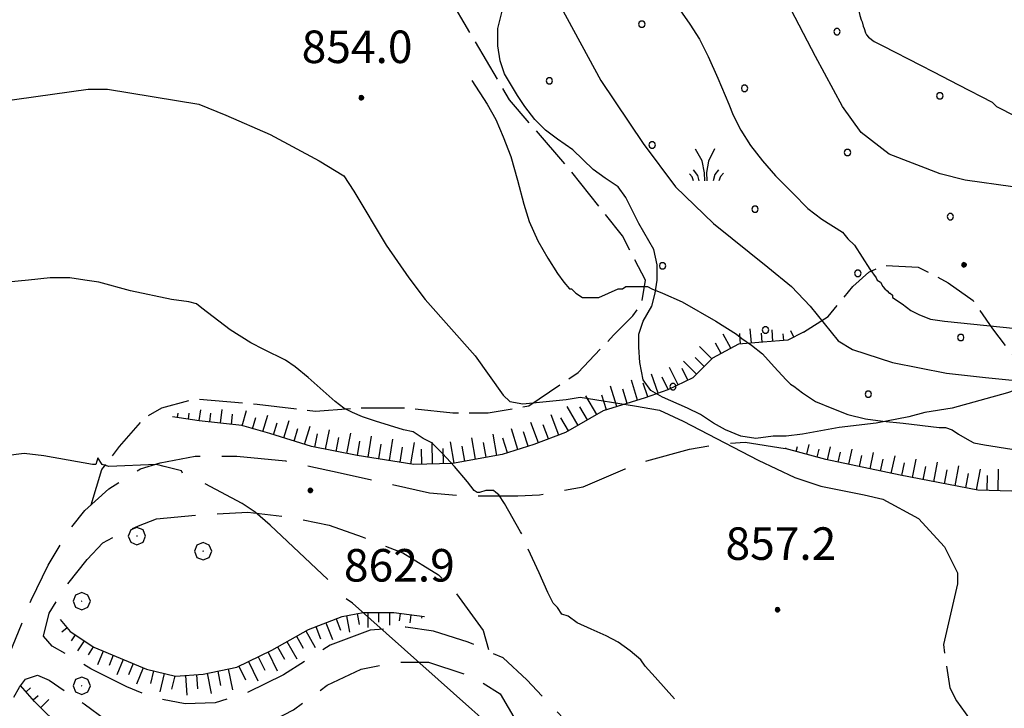
# Model space of a CAD drawing. Extents: x 2586695 to 2591519, y 4499623 to 4503081.
# Drawn here: x 2588569 to 2588797, y 4501770 to 4501928 of the extents above; entities that cross this region are included whole.
import ezdxf

# ---------------------------------------------------------------- set-up
doc = ezdxf.new("R2010")
doc.units = 0
doc.header["$LTSCALE"] = 5
doc.header["$MEASUREMENT"] = 0
for name, pattern in [('104', [4, 3, -1]), ('701', [2.5, 2, -0.5]), ('714', [2.5, -2, -0.5]), ('LSCA1', [1, -0.5, -0.5])]:
    doc.linetypes.add(name, pattern=pattern)
for name, color, linetype in [('10400000', 2, '104'), ('60100000', 1, 'LSCA1'), ('70100000', 1, '701'), ('70400000', 1, 'Continuous'), ('71400000', 1, '714'), ('72900000', 1, 'Continuous'), ('80100000', 2, 'Continuous'), ('80200000', 1, 'Continuous'), ('80400000', 1, 'Continuous'), ('A0140000', 2, 'Continuous'), ('C7140000', 1, 'Continuous')]:
    doc.layers.add(name, color=color, linetype=linetype)
doc.styles.get("Standard").update_dxf_attribs({"font": 'romans.shx'})

# ---------------------------------------------------------------- blocks, each defined once
blk = doc.blocks.new('PALLINO1')
at = {"linetype": 'Continuous'}
for p, q in [((-0.121, 0.088), (-0.15, 0)), ((-0.15, 0), (-0.121, -0.088)), ((-0.046, 0.143), (-0.121, 0.088)), ((0.046, 0.143), (-0.046, 0.143)), ((0.121, 0.088), (0.046, 0.143)), ((0.15, 0), (0.121, 0.088)), ((0.121, -0.088), (0.15, 0)), ((-0.121, -0.088), (-0.046, -0.143)), ((-0.046, -0.143), (0.046, -0.143)), ((0.046, -0.143), (0.121, -0.088))]:
    blk.add_line(p, q, dxfattribs=at)
blk = doc.blocks.new('CAMP_BC6114F1')
at = {"layer": 'C7140000', "linetype": 'Continuous', "xscale": 5, "yscale": 5, "zscale": 5}
for p in [(2588712.935, 4501927.468), (2588757.971, 4501925.746), (2588691.619, 4501914.406), (2588736.655, 4501912.684), (2588781.692, 4501910.961), (2588715.339, 4501899.621), (2588760.376, 4501897.899), (2588739.06, 4501884.836), (2588784.096, 4501883.114), (2588717.744, 4501871.774), (2588762.78, 4501870.052), (2588741.464, 4501856.989), (2588786.501, 4501855.267), (2588720.148, 4501843.927), (2588765.185, 4501842.204)]:
    blk.add_blockref('PALLINO1', p, dxfattribs=at)
blk = doc.blocks.new('CERCHIO5')
at = {"linetype": 'Continuous'}
for p, q in [((-0.196, 0.064), (-0.206, 0.001)), ((-0.206, 0.001), (-0.196, -0.062)), ((-0.003, -0.202), (-0.206, 0.001)), ((-0.206, 0.001), (-0.003, 0.001)), ((-0.196, -0.062), (0.022, 0.2)), ((-0.168, 0.12), (-0.196, 0.064)), ((0.162, -0.118), (-0.196, 0.064)), ((-0.196, 0.064), (0.19, -0.062)), ((-0.183, 0.032), (-0.184, 0.013)), ((-0.184, 0.013), (-0.184, -0.047)), ((-0.18, 0.058), (-0.183, 0.032)), ((-0.167, 0.093), (-0.182, 0.091)), ((-0.182, 0.091), (-0.092, 0.063)), ((-0.152, 0.092), (-0.18, 0.058)), ((-0.158, 0.051), (-0.172, 0.001)), ((-0.172, 0.001), (-0.165, -0.077)), ((-0.168, -0.118), (0.094, 0.177)), ((-0.123, 0.166), (-0.168, 0.12)), ((0.19, -0.062), (-0.168, 0.12)), ((-0.168, 0.12), (0, 0)), ((0, 0), (-0.168, -0.118)), ((-0.152, 0.092), (-0.167, 0.093)), ((-0.166, 0.023), (-0.083, 0.112)), ((-0.122, -0.02), (-0.166, 0.023)), ((-0.072, 0.156), (-0.158, 0.051)), ((-0.138, 0.053), (-0.158, -0.016)), ((-0.142, 0.108), (-0.152, 0.092)), ((-0.126, 0.022), (-0.152, 0.092)), ((-0.127, 0.089), (-0.145, 0)), ((-0.145, 0), (-0.12, -0.069)), ((-0.092, 0.063), (-0.144, 0.144)), ((-0.144, 0.144), (-0.002, 0.069)), ((-0.105, 0.116), (-0.142, 0.108)), ((-0.076, 0.082), (-0.138, 0.053)), ((-0.072, 0.156), (-0.127, 0.089)), ((-0.127, 0.089), (-0.123, 0.112)), ((-0.11, -0.009), (-0.127, 0.089)), ((-0.091, -0.032), (-0.126, 0.022)), ((-0.066, 0.194), (-0.123, 0.166)), ((0.06, 0.194), (-0.123, -0.164)), ((-0.123, -0.164), (-0.066, 0.194)), ((-0.003, -0.202), (-0.123, 0.166)), ((-0.123, 0.166), (0.162, -0.118)), ((-0.123, 0.112), (-0.114, 0.138)), ((-0.084, 0.048), (-0.122, -0.02)), ((-0.114, 0.138), (-0.098, 0.178)), ((-0.072, 0.156), (-0.105, 0.116)), ((-0.098, 0.178), (-0.082, 0.172)), ((-0.022, 0.154), (-0.084, 0.048)), ((-0.083, 0.112), (0.009, 0.101)), ((-0.082, 0.172), (-0.032, 0.175)), ((-0.05, 0.134), (-0.076, 0.082)), ((0.022, 0.2), (-0.072, 0.156)), ((-0.032, 0.175), (-0.072, 0.156)), ((-0.003, 0.152), (-0.072, 0.156)), ((-0.051, 0.061), (-0.07, -0.008)), ((-0.068, -0.179), (0.035, 0.008)), ((-0.003, 0.204), (-0.066, 0.194)), ((-0.066, 0.194), (0.116, -0.164)), ((0.012, 0.149), (-0.051, 0.112)), ((-0.051, 0.112), (-0.051, 0.061)), ((-0.016, 0.097), (-0.051, 0.061)), ((-0.051, 0.061), (-0.016, 0.097)), ((-0.04, 0.124), (-0.05, 0.134)), ((-0.032, 0.175), (-0.04, 0.124)), ((0.01, 0.186), (-0.032, 0.175)), ((0, 0.174), (-0.032, 0.175)), ((-0.032, 0.175), (0.012, 0.149)), ((0.006, 0.054), (-0.026, -0.018)), ((0.061, 0.125), (-0.022, 0.154)), ((-0.016, 0.097), (0.034, 0.11)), ((0.065, 0.085), (-0.016, 0.097)), ((-0.003, 0.001), (-0.003, 0.204)), ((0.06, 0.194), (-0.003, 0.204)), ((-0.003, 0.001), (0.06, 0.194)), ((0.116, 0.166), (-0.003, -0.202)), ((0.058, 0.137), (-0.003, 0.152)), ((-0.003, 0.001), (0.197, 0.001)), ((-0.003, 0.001), (-0.003, -0.202)), ((-0.002, 0.069), (0.042, 0.197)), ((0.042, 0.16), (0, 0.174)), ((0.072, 0.053), (0.002, -0.036)), ((0.067, 0.043), (0.006, 0.054)), ((0.009, 0.101), (0.072, 0.053)), ((0.034, 0.11), (0.01, 0.186)), ((0.026, -0.083), (0.079, 0.072)), ((0.147, 0.135), (0.033, 0.066)), ((0.033, 0.066), (0.19, 0.064)), ((0.034, 0.11), (0.093, 0.094)), ((0.074, -0.087), (0.034, 0.11)), ((0.035, 0.008), (0.147, 0.135)), ((0.094, 0.177), (0.038, -0.196)), ((0.042, 0.197), (0.067, 0.101)), ((0.107, 0.137), (0.042, 0.16)), ((0.051, -0.062), (0.106, 0.031)), ((0.118, 0.117), (0.058, 0.137)), ((0.116, 0.166), (0.06, 0.194)), ((0.06, -0.192), (0.116, 0.166)), ((0.162, 0.12), (0.06, -0.192)), ((0.079, 0.072), (0.061, 0.125)), ((0.119, 0.036), (0.065, 0.085)), ((0.065, -0.017), (0.067, 0.043)), ((0.067, 0.101), (0.08, 0.184)), ((0.08, 0.184), (0.195, -0.034)), ((0.093, 0.094), (0.124, 0.053)), ((0.14, 0.07), (0.097, -0.076)), ((0.106, 0.031), (0.14, 0.105)), ((0.158, 0.109), (0.107, 0.137)), ((0.162, 0.12), (0.116, 0.166)), ((0.116, -0.164), (0.162, 0.12)), ((0.116, -0.06), (0.119, 0.036)), ((0.156, 0.064), (0.118, 0.117)), ((0.124, 0.053), (0.124, 0.053)), ((0.124, 0.053), (0.128, -0.03)), ((0.131, -0.07), (0.156, 0.001)), ((0.14, 0.105), (0.14, 0.07)), ((0.162, 0.044), (0.156, 0.064)), ((0.156, 0.001), (0.162, 0.044)), ((0.174, 0.064), (0.158, 0.109)), ((0.19, 0.064), (0.162, 0.12)), ((0.19, 0.064), (0.173, -0.096)), ((0.182, -0.008), (0.174, 0.064)), ((0.2, 0.001), (0.19, 0.064)), ((0.19, -0.062), (0.2, 0.001)), ((-0.196, -0.062), (-0.168, -0.118)), ((0.173, -0.096), (-0.196, -0.062)), ((-0.184, -0.047), (-0.165, -0.099)), ((-0.168, -0.118), (-0.123, -0.164)), ((-0.165, -0.077), (-0.13, -0.127)), ((-0.165, -0.099), (-0.12, -0.15)), ((-0.158, -0.016), (-0.117, -0.042)), ((-0.15, -0.04), (-0.156, -0.11)), ((-0.156, -0.11), (-0.106, -0.134)), ((-0.122, -0.02), (-0.15, -0.04)), ((-0.13, -0.127), (-0.06, -0.146)), ((-0.125, -0.057), (-0.108, -0.025)), ((-0.101, -0.082), (-0.125, -0.057)), ((-0.123, -0.164), (-0.066, -0.192)), ((-0.108, -0.025), (-0.122, -0.02)), ((-0.12, -0.069), (-0.087, -0.093)), ((-0.12, -0.15), (-0.06, -0.163)), ((-0.117, -0.042), (-0.078, -0.017)), ((-0.101, -0.082), (-0.11, -0.009)), ((-0.106, -0.134), (-0.093, -0.156)), ((-0.003, -0.094), (-0.101, -0.082)), ((-0.083, -0.14), (-0.101, -0.082)), ((-0.064, -0.045), (-0.097, -0.097)), ((-0.097, -0.097), (0.026, -0.134)), ((-0.093, -0.156), (-0.091, -0.18)), ((-0.054, -0.075), (-0.091, -0.032)), ((-0.091, -0.18), (-0.054, -0.075)), ((-0.087, -0.093), (-0.028, -0.126)), ((-0.034, -0.151), (-0.083, -0.14)), ((-0.07, -0.008), (-0.042, -0.049)), ((0.038, -0.196), (-0.068, -0.179)), ((-0.066, -0.192), (-0.003, -0.202)), ((0.097, -0.076), (-0.064, -0.045)), ((-0.06, -0.146), (0.011, -0.159)), ((-0.06, -0.163), (-0.032, -0.185)), ((0.002, -0.036), (-0.054, -0.075)), ((0.051, -0.062), (-0.054, -0.075)), ((-0.054, -0.075), (0.051, -0.062)), ((-0.054, -0.075), (-0.049, -0.182)), ((-0.049, -0.182), (0.026, -0.083)), ((-0.042, -0.049), (0.014, -0.064)), ((0.048, -0.128), (-0.034, -0.151)), ((-0.032, -0.185), (0.04, -0.182)), ((-0.028, -0.126), (0.048, -0.128)), ((-0.026, -0.018), (0.022, -0.048)), ((0.136, -0.106), (-0.003, -0.094)), ((-0.003, -0.202), (0.06, -0.192)), ((0.011, -0.159), (0.044, -0.153)), ((0.014, -0.064), (0.048, -0.061)), ((0.022, -0.048), (0.075, -0.075)), ((0.026, -0.134), (0.074, -0.087)), ((0.128, -0.03), (0.035, -0.054)), ((0.035, -0.054), (0.048, -0.128)), ((0.04, -0.182), (0.062, -0.176)), ((0.044, -0.153), (0.098, -0.127)), ((0.048, -0.061), (0.065, -0.017)), ((0.048, -0.128), (0.107, -0.112)), ((0.128, -0.03), (0.051, -0.062)), ((0.06, -0.192), (0.116, -0.164)), ((0.062, -0.176), (0.095, -0.16)), ((0.075, -0.075), (0.152, -0.078)), ((0.095, -0.16), (0.119, -0.147)), ((0.098, -0.127), (0.131, -0.07)), ((0.107, -0.112), (0.116, -0.06)), ((0.116, -0.164), (0.162, -0.118)), ((0.119, -0.147), (0.136, -0.106)), ((0.195, -0.034), (0.128, -0.03)), ((0.152, -0.078), (0.175, -0.074)), ((0.162, -0.118), (0.19, -0.062)), ((0.175, -0.074), (0.182, -0.008))]:
    blk.add_line(p, q, dxfattribs=at)
blk = doc.blocks.new('CERCHIO1')
at = {"linetype": 'Continuous'}
for p, q in [((-0.28, 0.28), (-0.397, -0.002)), ((0.003, 0.398), (-0.28, 0.28)), ((0, 0), (-0.002, -0.003)), ((0.002, 0.002), (0, 0)), ((0.005, 0.003), (0.002, 0.002)), ((0.286, 0.28), (0.003, 0.398)), ((0.009, 0.003), (0.005, 0.003)), ((0.011, 0.001), (0.009, 0.003)), ((0.013, -0.001), (0.011, 0.001)), ((0.403, -0.002), (0.286, 0.28)), ((-0.397, -0.002), (-0.28, -0.285)), ((-0.28, -0.285), (0.003, -0.402)), ((-0.002, -0.003), (-0.002, -0.006)), ((-0.002, -0.006), (0, -0.009)), ((0, -0.009), (0.002, -0.011)), ((0.002, -0.011), (0.005, -0.013)), ((0.003, -0.402), (0.286, -0.285)), ((0.005, -0.013), (0.009, -0.012)), ((0.009, -0.012), (0.011, -0.011)), ((0.011, -0.011), (0.013, -0.008)), ((0.014, -0.005), (0.013, -0.001)), ((0.013, -0.008), (0.014, -0.005)), ((0.286, -0.285), (0.403, -0.002))]:
    blk.add_line(p, q, dxfattribs=at)
blk = doc.blocks.new('BA1LUNG')
at = {"linetype": 'Continuous'}
blk.add_line((0, 0), (1, 0), dxfattribs=at)
blk = doc.blocks.new('BA1CORT')
at = {"linetype": 'Continuous'}
blk.add_line((0, 0), (0.7, 0), dxfattribs=at)
blk = doc.blocks.new('MACCHIA')
at = {"linetype": 'Continuous'}
for p, q in [((-0.163, 0.941), (-0.469, 1.482)), ((0.404, 1.488), (0.123, 0.925)), ((-0.053, 0.384), (-0.163, 0.941)), ((0.123, 0.925), (0.039, 0.406)), ((-0.363, 0.258), (-0.563, 0.529)), ((0.589, 0.52), (0.419, 0.308)), ((-0.628, 0.204), (-0.755, 0.34)), ((-0.563, 0.014), (-0.628, 0.204)), ((-0.305, 0.014), (-0.363, 0.258)), ((-0.047, 0.014), (-0.053, 0.384)), ((0.039, 0.406), (0.044, 0.018)), ((0.419, 0.308), (0.34, 0.018)), ((0.685, 0.209), (0.599, 0.018)), ((0.822, 0.373), (0.685, 0.209))]:
    blk.add_line(p, q, dxfattribs=at)

msp = doc.modelspace()

# ---------------------------------------------------------------- linework, layer by layer
at = {"layer": '10400000', "linetype": '104', "flags": 128}
for points in [[(2588551.98, 4501761.53), (2588555.87, 4501762.22), (2588558.85, 4501764.97), (2588563.2, 4501772.98), (2588567.09, 4501782.37), (2588572.13, 4501794.74), (2588576.02, 4501802.75), (2588580.83, 4501810.77), (2588584.49, 4501815.35), (2588589.99, 4501820.38), (2588597.32, 4501824.96), (2588601.9, 4501826.34), (2588609.91, 4501827.94), (2588619.53, 4501827.94), (2588630.75, 4501826.8), (2588643.35, 4501824.05), (2588652.74, 4501821.99), (2588663.96, 4501819.47), (2588672.2, 4501818.78), (2588684.34, 4501818.78), (2588689.38, 4501819.01), (2588699.45, 4501820.84), (2588709.07, 4501824.96), (2588714.11, 4501826.8), (2588723.96, 4501829.54), (2588731.05, 4501830.69), (2588736.78, 4501831.15), (2588746.01, 4501829.68)], [(2588672.93, 4501785.05), (2588664.91, 4501787.57), (2588658.5, 4501788.49), (2588650.26, 4501787.8), (2588641.1, 4501784.37), (2588630.33, 4501777.5), (2588621.4, 4501773.14), (2588614.53, 4501771.08), (2588607.66, 4501770.85), (2588600.11, 4501772.23), (2588594.15, 4501774.75), (2588585.91, 4501778.87), (2588576.98, 4501784.14), (2588574.92, 4501786.43), (2588576.29, 4501791.69), (2588579.73, 4501797.42), (2588584.99, 4501804.06), (2588588.66, 4501807.95), (2588592.09, 4501809.78), (2588596.9, 4501811.84), (2588601.02, 4501813.45), (2588610.87, 4501814.36), (2588622.09, 4501815), (2588631.71, 4501813.86), (2588640.87, 4501812.02), (2588648.42, 4501809.28), (2588657.81, 4501805.61), (2588666.06, 4501800.57), (2588670.18, 4501796.22), (2588676.36, 4501787.75), (2588677.72, 4501782.86)], [(2588758.8, 4501748.18), (2588748.04, 4501747.72), (2588739.57, 4501747.27), (2588732.47, 4501747.04), (2588724.68, 4501746.12), (2588718.73, 4501745.66), (2588715.52, 4501746.58), (2588711.86, 4501749.79), (2588703.38, 4501759.17), (2588694.91, 4501767.42), (2588686.44, 4501776.35), (2588680.94, 4501781.39), (2588672.93, 4501785.05)], [(2588601.65, 4501743.5), (2588590.95, 4501748.13), (2588575.15, 4501752.94), (2588563.24, 4501757.29), (2588560.49, 4501757.98), (2588564.61, 4501766.22), (2588569.42, 4501774.7), (2588570.79, 4501776.53), (2588573.54, 4501777.44), (2588576.29, 4501776.3), (2588584.31, 4501770.8), (2588589.34, 4501767.14), (2588595.98, 4501763.47), (2588604.46, 4501762.56), (2588614.08, 4501762.56), (2588623.23, 4501764.62), (2588632.62, 4501769.43), (2588640.41, 4501775.15), (2588648.2, 4501778.82), (2588656.21, 4501780.42), (2588663.77, 4501780.42), (2588674.07, 4501777), (2588680.26, 4501773.11), (2588685.52, 4501764.18), (2588691.94, 4501755.93), (2588700.18, 4501747), (2588708.42, 4501736.47), (2588712.54, 4501727.99), (2588713.92, 4501719.29), (2588714.15, 4501708.07), (2588714.61, 4501693.19), (2588715.52, 4501684.25), (2588718.04, 4501677.38), (2588724, 4501670.51), (2588731.78, 4501665.02), (2588744.6, 4501661.13), (2588753.31, 4501659.07), (2588756.51, 4501657.23), (2588762.01, 4501650.36), (2588766.13, 4501641.2), (2588767.05, 4501633.88), (2588766.36, 4501626.32), (2588765.44, 4501622.42), (2588761.32, 4501615.33), (2588757.66, 4501609.83), (2588755.6, 4501605.71), (2588753.95, 4501601.11)]]:
    msp.add_lwpolyline(points, dxfattribs=at)
at = {"layer": '60100000', "linetype": 'LSCA1', "flags": 128}
for points in [[(2588750.26, 4501856.45), (2588746.6, 4501854.61), (2588740.87, 4501854.16), (2588735.21, 4501853.71), (2588729.26, 4501850.51), (2588724.68, 4501845.93), (2588718.95, 4501843.18), (2588713.69, 4501841.35), (2588704.07, 4501838.37), (2588695.37, 4501833.33), (2588688.04, 4501830.59), (2588680.71, 4501828.3), (2588669.26, 4501826.24), (2588660.33, 4501826.01), (2588647.27, 4501828.07), (2588636.74, 4501830.13), (2588627.12, 4501833.11), (2588620.71, 4501834.94), (2588610.86, 4501836.08), (2588604.68, 4501837)], [(2588837.84, 4501773.11), (2588837.15, 4501777.24), (2588835.55, 4501785.71), (2588835.09, 4501790.75), (2588835.78, 4501794.87), (2588837.15, 4501800.13), (2588836, 4501804.71), (2588831.88, 4501808.84), (2588824.1, 4501812.27), (2588814.02, 4501818), (2588806.69, 4501820.52), (2588798.22, 4501819.83), (2588790.43, 4501820.06), (2588772.57, 4501823.49), (2588755.4, 4501827.16), (2588746.01, 4501829.68)], [(2588578.81, 4501790.27), (2588581.1, 4501787.52), (2588586.6, 4501783.86), (2588598.73, 4501778.82), (2588605.37, 4501777.21), (2588611.79, 4501777.67), (2588619.57, 4501779.28), (2588627.59, 4501783.17), (2588636.06, 4501787.98), (2588643.85, 4501790.96), (2588648.65, 4501791.87), (2588655.75, 4501791.87), (2588662.85, 4501790.96)], [(2588612.95, 4501748.18), (2588609.76, 4501750.31), (2588603.57, 4501752.14), (2588594.41, 4501754.66), (2588587.31, 4501757.87), (2588579.3, 4501764.97), (2588572.89, 4501771.38), (2588569.68, 4501775.04)]]:
    msp.add_lwpolyline(points, dxfattribs=at)
at = {"layer": '70100000', "linetype": '701', "flags": 128}
for points in [[(2588585.96, 4501816.69), (2588588.41, 4501824.83), (2588592.48, 4501830.12), (2588598.17, 4501836.64), (2588602.25, 4501839.08), (2588609.98, 4501841.11), (2588624.22, 4501839.89), (2588637.65, 4501838.26), (2588648.64, 4501839.08), (2588658, 4501839.08), (2588669.4, 4501837.86), (2588677.54, 4501837.86), (2588686.9, 4501839.49), (2588698.3, 4501847.22), (2588706.44, 4501855.77), (2588710.91, 4501860.24), (2588712.95, 4501863.09), (2588713.76, 4501868.5), (2588708.47, 4501878.67), (2588695.85, 4501894.55), (2588682.42, 4501910.01), (2588668.59, 4501933.62), (2588668.07, 4501934.36)], [(2588750.26, 4501856.45), (2588755.96, 4501860.11), (2588761.65, 4501867.03), (2588765.32, 4501870.28), (2588768.57, 4501871.91), (2588776.71, 4501871.5), (2588783.63, 4501867.84), (2588789.33, 4501863.77), (2588793.81, 4501857.26), (2588797.88, 4501851.97), (2588801.88, 4501847.77)]]:
    msp.add_lwpolyline(points, dxfattribs=at)
at = {"layer": '71400000', "linetype": '714', "flags": 128}
msp.add_lwpolyline([(2588938.75, 4501843.5), (2588930, 4501842.5), (2588927.25, 4501841), (2588924, 4501839), (2588920.75, 4501837), (2588917.75, 4501835), (2588907.5, 4501825), (2588896.5, 4501814.5), (2588889.25, 4501808), (2588883.5, 4501802), (2588878.5, 4501796.5), (2588873.75, 4501791.5), (2588870.5, 4501788.5), (2588868.25, 4501786.5), (2588865.5, 4501785), (2588861.75, 4501785), (2588858.5, 4501786), (2588856.25, 4501788.5), (2588855.5, 4501791.5), (2588855.5, 4501799.5), (2588856.75, 4501809), (2588858.5, 4501820), (2588859.5, 4501825.5), (2588859.75, 4501829.5), (2588859.75, 4501832.5), (2588859.5, 4501836.5), (2588858.75, 4501840), (2588857.5, 4501843), (2588855.25, 4501845.5), (2588851.25, 4501847.5), (2588847, 4501848), (2588843.25, 4501848), (2588840, 4501848.5), (2588833, 4501850), (2588828.75, 4501850), (2588825.25, 4501850), (2588820, 4501850), (2588811.75, 4501847.5), (2588804.5, 4501845), (2588797.25, 4501842.5), (2588784.5, 4501839), (2588778.25, 4501838), (2588774.5, 4501837), (2588767, 4501835.5), (2588758.5, 4501834.5), (2588750, 4501833), (2588746.25, 4501832.5), (2588743.25, 4501832.5), (2588739.25, 4501832), (2588735.75, 4501832.5), (2588732.25, 4501834), (2588729.5, 4501835.5), (2588726.5, 4501837.5), (2588723.5, 4501839), (2588717.75, 4501841.5), (2588715, 4501843), (2588713.25, 4501845.5), (2588712.5, 4501849.5), (2588712.25, 4501853), (2588712.25, 4501856), (2588713.25, 4501859), (2588715.25, 4501862.5), (2588716, 4501865.5), (2588716.5, 4501868.5), (2588716.5, 4501872), (2588715.75, 4501875.5), (2588712.25, 4501881.5), (2588709.25, 4501887.5), (2588707.5, 4501890), (2588704.5, 4501892), (2588701.75, 4501894), (2588697, 4501898.5), (2588693.5, 4501901), (2588690.75, 4501903), (2588688.25, 4501905.5), (2588686, 4501908.5), (2588684.25, 4501911), (2588681.25, 4501916), (2588680.25, 4501919), (2588679.75, 4501922.5), (2588679.75, 4501926.5), (2588680.75, 4501930.5), (2588681.5, 4501932.5), (2588682, 4501934.5), (2588678.25, 4501949.5), (2588677.25, 4501957), (2588690, 4501957.5), (2588701.5, 4501957), (2588712.75, 4501956), (2588722.5, 4501953.5), (2588730.25, 4501953), (2588735.5, 4501953.5), (2588756.25, 4501959), (2588770.25, 4501966), (2588794.5, 4501975), (2588810.25, 4501984), (2588834.25, 4501998), (2588840.75, 4502002.5), (2588850, 4502014), (2588852.75, 4502036.5), (2588855.5, 4502067), (2588855.25, 4502094), (2588846.75, 4502115), (2588836.25, 4502138), (2588824, 4502162), (2588815, 4502165), (2588800.5, 4502164.5), (2588785.5, 4502161), (2588769, 4502156), (2588748.5, 4502149), (2588730, 4502138.5), (2588717, 4502128.5), (2588696.5, 4502114.5), (2588677.75, 4502102), (2588655, 4502087), (2588641.75, 4502075), (2588629.25, 4502056), (2588603.25, 4502051), (2588591.25, 4502068), (2588581.75, 4502081.5), (2588564.25, 4502105.5), (2588568.75, 4502112.5), (2588568.25, 4502118.5), (2588566, 4502125), (2588558.25, 4502129.5), (2588553.75, 4502134.5), (2588549.25, 4502135), (2588545, 4502134.5), (2588528, 4502127.5), (2588520, 4502121), (2588506.5, 4502114), (2588501.5, 4502110), (2588501, 4502100), (2588495.5, 4502091.5), (2588489, 4502074), (2588484.25, 4502065.5), (2588475.5, 4502054.5), (2588454.25, 4502051), (2588408, 4502046), (2588400.25, 4502046.5), (2588398.5, 4502050.5), (2588398.75, 4502058), (2588389.75, 4502072), (2588395.25, 4502079), (2588402, 4502085.5), (2588411.75, 4502094.5), (2588416.25, 4502099), (2588419, 4502101), (2588424, 4502105), (2588427, 4502107), (2588438, 4502113.5), (2588443.5, 4502116.5), (2588448.25, 4502120.5), (2588452.5, 4502125), (2588456, 4502130), (2588458.5, 4502135.5), (2588460.5, 4502141.5), (2588463.75, 4502150.5), (2588465.5, 4502160), (2588467.25, 4502169.5), (2588468.5, 4502175.5), (2588473.25, 4502185), (2588484.25, 4502197.5), (2588495.5, 4502204.5), (2588518, 4502215.5), (2588540.75, 4502224.5), (2588553.75, 4502228), (2588567, 4502229.5), (2588594.5, 4502232), (2588628, 4502229), (2588643, 4502231), (2588647.25, 4502233), (2588651.5, 4502237), (2588666.25, 4502270.5), (2588680.75, 4502310), (2588692.5, 4502349), (2588698.25, 4502376), (2588702.25, 4502394), (2588718.5, 4502403.5), (2588744.5, 4502437), (2588759, 4502466.5), (2588765.25, 4502478.5), (2588771.5, 4502484.5), (2588777.5, 4502490.5), (2588780.5, 4502496), (2588787.5, 4502524), (2588816, 4502503.5), (2588825.5, 4502499), (2588829.25, 4502497), (2588836.5, 4502495), (2588839.75, 4502492), (2588842.25, 4502487.5), (2588846, 4502483.5), (2588850.75, 4502477.5), (2588857.75, 4502471.5), (2588862, 4502467.5), (2588870.25, 4502459.5), (2588873.5, 4502454), (2588875.5, 4502449), (2588875.5, 4502433), (2588874.5, 4502414), (2588876, 4502404.5), (2588876.75, 4502400), (2588878.75, 4502395), (2588880.75, 4502390), (2588890.25, 4502389), (2588898, 4502390.5), (2588901.25, 4502392), (2588930.5, 4502403.5), (2588949, 4502407.5), (2588953.5, 4502406), (2588964.5, 4502405.5), (2588975.75, 4502401.5), (2588990.75, 4502384), (2589011.25, 4502366.5), (2589018.5, 4502362), (2589026.75, 4502357.5), (2589031.5, 4502356.5), (2589036.25, 4502357), (2589044, 4502355), (2589073.75, 4502348.5), (2589078.5, 4502346.5), (2589067.75, 4502326.5), (2589050, 4502309.5), (2589062, 4502304.5), (2589065.5, 4502302), (2589069, 4502299.5), (2589073.75, 4502295), (2589077.25, 4502291.5), (2589080.5, 4502288), (2589090, 4502280.5), (2589093.25, 4502277.5), (2589102, 4502271), (2589106.5, 4502266.5), (2589110.25, 4502263.5), (2589115.75, 4502260.5), (2589119.75, 4502258.5), (2589124.75, 4502257), (2589131.75, 4502251), (2589134.25, 4502247.5), (2589136.25, 4502242.5), (2589138, 4502236), (2589138, 4502224), (2589137.75, 4502219.5), (2589138.5, 4502214), (2589160, 4502196.5), (2589176.75, 4502176), (2589182.75, 4502160.5), (2589188.75, 4502152), (2589198.25, 4502147.5), (2589228.25, 4502139), (2589240, 4502135.5), (2589246, 4502126), (2589239.75, 4502126), (2589229.5, 4502127), (2589224, 4502127), (2589219, 4502126), (2589216, 4502123.5), (2589214.25, 4502120), (2589211.25, 4502116), (2589209.5, 4502112.5), (2589207.25, 4502112), (2589202.25, 4502110.5), (2589197.75, 4502111.5), (2589192.25, 4502114.5), (2589189.5, 4502117.5), (2589186.25, 4502125.5), (2589184.5, 4502132.5), (2589179, 4502139.5), (2589178.75, 4502140), (2589167.5, 4502144), (2589159.5, 4502148.5), (2589151.25, 4502148.5), (2589143.5, 4502144), (2589141.5, 4502159), (2589143, 4502160), (2589145, 4502162), (2589151.5, 4502167.5), (2589153.5, 4502172), (2589153.75, 4502180.5), (2589143.5, 4502196), (2589136.75, 4502202.5), (2589114.5, 4502224), (2589087, 4502247.5), (2589071, 4502259.5), (2589050.75, 4502261), (2589036.75, 4502269), (2589026, 4502274.5), (2589014.75, 4502272), (2589000, 4502264), (2588987.5, 4502258), (2588981.25, 4502258), (2588978, 4502259.5), (2588973, 4502265), (2588967.75, 4502277), (2588965, 4502286), (2588963.25, 4502292), (2588963.5, 4502303), (2588961.75, 4502306), (2588959, 4502309), (2588956, 4502312), (2588951, 4502315.5), (2588946, 4502319), (2588942.5, 4502321.5), (2588937.25, 4502323.5), (2588933, 4502325.5), (2588928.75, 4502327), (2588923.5, 4502328), (2588918.25, 4502328.5), (2588912.5, 4502328), (2588908.75, 4502327), (2588904.75, 4502325.5), (2588901, 4502324), (2588897, 4502323), (2588892.5, 4502322.5), (2588883.5, 4502322.5), (2588880.5, 4502323), (2588876, 4502320.5), (2588872, 4502317.5), (2588868.75, 4502315), (2588866, 4502312), (2588862.75, 4502308), (2588860.5, 4502304.5), (2588858.75, 4502300.5), (2588854.75, 4502293), (2588853.25, 4502289), (2588851.75, 4502284.5), (2588850.75, 4502281), (2588850, 4502275.5), (2588850.25, 4502270), (2588851, 4502265.5), (2588852.5, 4502261), (2588855, 4502256.5), (2588857.5, 4502251), (2588857.75, 4502246), (2588857.25, 4502241), (2588856, 4502235), (2588854.75, 4502230.5), (2588852.25, 4502224.5), (2588849.75, 4502219), (2588847.75, 4502215), (2588848.5, 4502210.5), (2588850, 4502205), (2588851.75, 4502200), (2588853.5, 4502196), (2588856.25, 4502188), (2588863.5, 4502177), (2588871, 4502168), (2588877.25, 4502164.5), (2588898.75, 4502156.5), (2588904.75, 4502152), (2588914.5, 4502144), (2588917.75, 4502137.5), (2588919, 4502128.5), (2588917.25, 4502120), (2588913.75, 4502111), (2588914.75, 4502107), (2588917.75, 4502102), (2588922, 4502100), (2588926, 4502099.5), (2588932, 4502099.5), (2588941, 4502097.5), (2588949, 4502094), (2588959.5, 4502084), (2588972.75, 4502074.5), (2588953.75, 4502078.5), (2588935.25, 4502079.5), (2588925.25, 4502078.5), (2588921, 4502074.5), (2588917, 4502068.5), (2588914.75, 4502060.5), (2588915, 4502055.5), (2588915, 4502050), (2588911.5, 4502045.5), (2588905.25, 4502039.5), (2588900.5, 4502033), (2588895.75, 4502017.5), (2588892.5, 4502009), (2588886.75, 4502002.5), (2588877.5, 4501990), (2588868.75, 4501966.5), (2588859.5, 4501951), (2588850, 4501934.5), (2588849.5, 4501931), (2588849, 4501928), (2588849, 4501925), (2588849.25, 4501921.5), (2588849.75, 4501918), (2588850.5, 4501914.5), (2588851.5, 4501912), (2588853, 4501909), (2588855.25, 4501906), (2588857.5, 4501904), (2588860.25, 4501902.5), (2588863.75, 4501901), (2588867.75, 4501900), (2588871, 4501900), (2588877.25, 4501900.5), (2588881.75, 4501901.5), (2588885.75, 4501903.5), (2588889.5, 4501905), (2588893.25, 4501907), (2588896.5, 4501909), (2588900, 4501911), (2588908.75, 4501913), (2588913.75, 4501915), (2588922, 4501918), (2588925.25, 4501918.5), (2588929.75, 4501919), (2588934, 4501919), (2588938.5, 4501919), (2588941.75, 4501918.5), (2588945, 4501917.5), (2588949.25, 4501914.5), (2588952, 4501913), (2588955.25, 4501911.5), (2588958, 4501910), (2588965.25, 4501907), (2588968.25, 4501905.5), (2588973.5, 4501901), (2588976.5, 4501898.5), (2588978.75, 4501896.5), (2588981.5, 4501894.5), (2588984.25, 4501892.5), (2588987.25, 4501891), (2588990.25, 4501889), (2588992.5, 4501887), (2588994.5, 4501884.5), (2588996.25, 4501882), (2588992, 4501879.5), (2588975, 4501871), (2588961, 4501862), (2588941.5, 4501846.5)], close=True, dxfattribs=at)
at = {"layer": '80100000', "linetype": 'Continuous', "flags": 128}
msp.add_lwpolyline([(2588673.75, 4501914.5), (2588677.25, 4501909), (2588679.25, 4501905.5), (2588681, 4501901.5), (2588682.75, 4501897), (2588684.25, 4501891.5), (2588685.75, 4501886), (2588687, 4501882), (2588689, 4501877.5), (2588691.25, 4501873.5), (2588693.5, 4501870), (2588695, 4501868), (2588696.25, 4501866.5), (2588696.75, 4501866.5), (2588697.75, 4501865.5), (2588699.25, 4501864.5), (2588700, 4501864.5), (2588701.5, 4501864.5), (2588703, 4501864.5), (2588705.25, 4501865.5), (2588707.5, 4501866.5), (2588707.75, 4501866.5), (2588708.25, 4501866.5), (2588708.5, 4501866.5), (2588709.25, 4501867), (2588709.25, 4501867), (2588709.5, 4501867), (2588710.25, 4501867), (2588711, 4501867), (2588711.75, 4501867), (2588712.25, 4501867), (2588712.75, 4501867), (2588713.5, 4501867), (2588714.25, 4501867), (2588715.25, 4501866.5), (2588715.25, 4501866.5), (2588717.75, 4501865.5), (2588722.25, 4501863.5), (2588730, 4501859), (2588734.75, 4501856), (2588736, 4501855), (2588738.25, 4501853.5), (2588740.75, 4501851.5), (2588743.5, 4501848.5), (2588746.25, 4501845.5), (2588747.25, 4501844.5), (2588748, 4501844), (2588750, 4501842.5), (2588753, 4501840.5), (2588756.75, 4501839), (2588760.5, 4501837.5), (2588764.5, 4501836.5), (2588768.5, 4501836), (2588773.25, 4501835.5), (2588781.5, 4501834.5), (2588783, 4501834.5), (2588784.5, 4501834), (2588786, 4501833), (2588788.5, 4501831.5), (2588789.5, 4501831), (2588792, 4501830.5), (2588798.25, 4501829.5)], dxfattribs=at)
at = {"layer": '80200000', "linetype": 'Continuous', "flags": 128}
for points in [[(2588694.25, 4501931.5), (2588703.5, 4501914.5), (2588713.25, 4501900), (2588720.75, 4501890), (2588729.5, 4501881.5), (2588742, 4501871.5), (2588747.5, 4501867), (2588751.75, 4501862.5), (2588758.25, 4501854.5), (2588761.5, 4501852.5), (2588770.75, 4501849.5), (2588783.25, 4501847), (2588792.25, 4501846), (2588817.75, 4501843.5)], [(2588720.5, 4501932.5), (2588724, 4501927.5), (2588726.25, 4501924), (2588728.25, 4501920), (2588730.5, 4501915), (2588733, 4501909), (2588734, 4501906.5), (2588735.75, 4501903), (2588738, 4501899.5), (2588740.75, 4501896), (2588740.75, 4501896), (2588743.75, 4501892.5), (2588747.75, 4501888.5), (2588751.25, 4501885), (2588754.5, 4501882.5), (2588759.25, 4501879.5), (2588760.5, 4501878), (2588762, 4501876.5), (2588765.5, 4501871), (2588767, 4501869), (2588767.25, 4501868.5), (2588768, 4501868), (2588768.5, 4501867), (2588769, 4501866.5), (2588769.5, 4501866), (2588770, 4501865.5), (2588770.25, 4501865.5), (2588770.75, 4501865), (2588770.75, 4501864.5), (2588773, 4501863), (2588775, 4501861.5), (2588777, 4501860.5), (2588779.5, 4501859.5), (2588782.75, 4501859), (2588792.5, 4501858), (2588802.25, 4501857)], [(2588825, 4501876.5), (2588807.75, 4501886), (2588803, 4501888.5), (2588798.5, 4501890), (2588787.5, 4501891.5), (2588781.75, 4501893), (2588770, 4501897.5), (2588763.5, 4501902.5), (2588759.25, 4501908.5), (2588753, 4501920), (2588746.5, 4501932.5)], [(2588762.5, 4501932), (2588762.75, 4501931), (2588763, 4501930.5), (2588763.25, 4501929.5), (2588763.5, 4501928.5), (2588763.75, 4501928), (2588764, 4501927), (2588764.25, 4501926.5), (2588764.5, 4501925.5), (2588764.75, 4501925), (2588765.25, 4501924.5), (2588766.5, 4501923.5), (2588768.5, 4501922.5), (2588777.25, 4501918), (2588780.25, 4501916.5), (2588786, 4501913.5), (2588793.75, 4501909.5), (2588794.75, 4501908.5), (2588803.5, 4501904)], [(2588560.5, 4501909), (2588585.25, 4501912.5), (2588589.75, 4501912.5), (2588610.75, 4501909), (2588617, 4501906.5), (2588627.25, 4501902), (2588638.5, 4501896), (2588644.25, 4501892.5), (2588646.5, 4501889), (2588654, 4501876.5), (2588659.25, 4501869), (2588663, 4501864), (2588674.5, 4501851), (2588681, 4501842), (2588682.5, 4501840.5), (2588685.5, 4501840), (2588695.5, 4501841), (2588698.75, 4501841.5), (2588711.25, 4501839.5), (2588717, 4501838.5), (2588722.5, 4501836), (2588739.75, 4501827), (2588748.25, 4501823), (2588754.25, 4501821), (2588764.25, 4501819), (2588768.5, 4501818), (2588776.75, 4501813.5), (2588782.75, 4501807), (2588785.75, 4501801), (2588785.75, 4501798.5), (2588782.5, 4501784.5), (2588782.75, 4501782.5)], [(2588685.25, 4501810), (2588685, 4501810.5), (2588681.25, 4501817), (2588680, 4501819), (2588679.25, 4501819.5), (2588678.75, 4501820), (2588677.75, 4501820), (2588677, 4501820), (2588675.5, 4501819.5), (2588675, 4501819.5), (2588674.25, 4501820), (2588672.75, 4501822), (2588669.75, 4501825.5), (2588667, 4501828.5), (2588664.5, 4501831), (2588662.5, 4501832), (2588660.25, 4501833.5), (2588658, 4501834), (2588651.5, 4501836), (2588648.5, 4501837), (2588646.25, 4501838), (2588644.25, 4501839), (2588642.25, 4501840.5), (2588636, 4501846), (2588633, 4501848.5), (2588630.75, 4501850), (2588625.75, 4501852.5), (2588622.75, 4501854), (2588618, 4501857), (2588611.5, 4501862), (2588610.25, 4501863), (2588608.5, 4501863.5), (2588604.5, 4501864), (2588595, 4501866), (2588587.75, 4501868), (2588584.5, 4501868.5), (2588581, 4501869), (2588576.5, 4501869), (2588571.5, 4501868.5), (2588566.75, 4501868)], [(2588607, 4501824), (2588606.75, 4501824.5), (2588602.75, 4501825.5), (2588601, 4501826), (2588590, 4501825.5), (2588588.5, 4501826), (2588587.5, 4501827.5), (2588587, 4501826), (2588586.25, 4501826), (2588575, 4501828), (2588570.5, 4501828.5), (2588566.25, 4501828), (2588548.25, 4501826), (2588540, 4501825.5), (2588524.25, 4501825.5)], [(2588640.5, 4501799.5), (2588627.25, 4501812), (2588623.75, 4501815), (2588620.75, 4501817), (2588612.25, 4501821.5)], [(2588720.5, 4501772), (2588720.5, 4501772), (2588716, 4501777), (2588713.75, 4501779.5), (2588712.75, 4501781), (2588710.25, 4501783), (2588707.5, 4501785), (2588704.75, 4501786.5), (2588701.25, 4501788), (2588698, 4501789.5), (2588696, 4501791), (2588694.5, 4501791.5), (2588693.5, 4501793), (2588692.5, 4501794), (2588691.25, 4501796.5), (2588689.25, 4501801), (2588686.75, 4501806.5), (2588686.75, 4501806.5)], [(2588691, 4501752.5), (2588682.75, 4501761.5), (2588673.75, 4501769.5), (2588646.25, 4501794), (2588644.75, 4501795)], [(2588783.25, 4501779.5), (2588784, 4501774.5), (2588785.5, 4501771.5), (2588789.5, 4501766), (2588791.5, 4501762.5), (2588794.25, 4501754.5), (2588796, 4501750.5), (2588799.5, 4501746.5), (2588811.75, 4501733.5), (2588813.25, 4501731), (2588812.5, 4501725), (2588808.25, 4501722.5), (2588802.5, 4501721), (2588795.75, 4501718.5), (2588793, 4501717.5), (2588791.25, 4501716), (2588789, 4501708.5), (2588790.5, 4501699.5), (2588796.75, 4501689)]]:
    msp.add_lwpolyline(points, dxfattribs=at)

# ---------------------------------------------------------------- block references
at = {"layer": '60100000', "linetype": 'Continuous'}
for name, p, xscale, yscale, zscale, rotation in [('BA1LUNG', (2588733.46, 4501852.77), 3.710452875789124, 3.710452875789124, 3.710452875789124, 118.3007557781816), ('BA1CORT', (2588735.73, 4501853.75), 3.525828706417591, 3.525828706417591, 3.525828706417591, 94.45707972894634), ('BA1LUNG', (2588738.22, 4501853.95), 3.309772534280137, 3.309772534280137, 3.309772534280137, 94.45707972432596), ('BA1CORT', (2588740.71, 4501854.14), 3.049340829463258, 3.049340829463258, 3.049340829463258, 94.4570797083604), ('BA1LUNG', (2588743.2, 4501854.34), 2.721466283115286, 2.721466283115286, 2.721466283115286, 94.57392127162784), ('BA1CORT', (2588745.69, 4501854.54), 2.278533752529929, 2.278533752529929, 2.278533752529929, 94.57392124122538), ('BA1LUNG', (2588748.02, 4501855.33), 1.59310597177559, 1.59310597177559, 1.59310597177559, 116.565051177078), ('BA1CORT', (2588731.26, 4501851.59), 3.871639710227754, 3.871639710227754, 3.871639710227754, 118.3007557730074), ('BA1LUNG', (2588729.1, 4501850.35), 4.014675025603767, 4.014675025603767, 4.014675025603767, 135), ('BA1LUNG', (2588725.56, 4501846.82), 4.259985581201593, 4.259985581201593, 4.259985581201593, 135), ('BA1CORT', (2588727.33, 4501848.58), 4.143236319881815, 4.143236319881815, 4.143236319881815, 134.9999999772329), ('BA1LUNG', (2588716.69, 4501842.39), 4.642446788778168, 4.642446788778168, 4.642446788778168, 109.1790080210906), ('BA1LUNG', (2588721.3, 4501844.31), 4.465540670348939, 4.465540670348939, 4.465540670348939, 115.6410058124553), ('BA1CORT', (2588723.56, 4501845.39), 4.366911886663249, 4.366911886663249, 4.366911886663249, 115.6410058210005), ('BA1LUNG', (2588711.95, 4501840.81), 4.797721598495246, 4.797721598495246, 4.797721598495246, 107.1985412162713), ('BA1CORT', (2588714.33, 4501841.57), 4.722452658716831, 4.722452658716831, 4.722452658716831, 109.1790080223306), ('BA1CORT', (2588719.05, 4501843.23), 4.557067488706334, 4.557067488706334, 4.557067488706334, 115.6410058359173), ('BA1LUNG', (2588707.17, 4501839.33), 4.936083353232769, 4.936083353232769, 4.936083353232769, 107.1985412188365), ('BA1CORT', (2588709.56, 4501840.07), 4.868783320743491, 4.868783320743491, 4.868783320743491, 107.1985412100947), ('BA1LUNG', (2588702.55, 4501837.5), 4.999999998700103, 4.999999998700103, 4.999999998700103, 120.068582829154), ('BA1CORT', (2588704.78, 4501838.59), 5.000000001270845, 5.000000001270845, 5.000000001270845, 107.1985412152111), ('BA1LUNG', (2588605.89, 4501836.82), 1.017724634543279, 1.017724634543279, 1.017724634543279, 81.57303093049578), ('BA1CORT', (2588608.37, 4501836.45), 1.975068298626108, 1.975068298626108, 1.975068298626108, 81.57303097357014), ('BA1LUNG', (2588610.84, 4501836.09), 2.515009163603019, 2.515009163603019, 2.515009163603019, 81.57303097851933), ('BA1CORT', (2588613.32, 4501835.8), 2.892835435290473, 2.892835435290473, 2.892835435290473, 83.3674853933836), ('BA1LUNG', (2588615.81, 4501835.51), 3.183740482613338, 3.183740482613338, 3.183740482613338, 83.36748538195776), ('BA1CORT', (2588618.29, 4501835.22), 3.42033135639191, 3.42033135639191, 3.42033135639191, 83.36748540017801), ('BA1LUNG', (2588620.77, 4501834.92), 3.619733775405391, 3.619733775405391, 3.619733775405391, 74.05460408895254), ('BA1LUNG', (2588698.23, 4501834.99), 4.999999998700103, 4.999999998700103, 4.999999998700103, 120.068582829154), ('BA1CORT', (2588700.39, 4501836.24), 4.999999998700103, 4.999999998700103, 4.999999998700103, 120.068582829154), ('BA1CORT', (2588623.18, 4501834.23), 3.792066066784757, 3.792066066784757, 3.792066066784757, 74.05460407974817), ('BA1LUNG', (2588625.58, 4501833.55), 3.943807260541159, 3.943807260541159, 3.943807260541159, 74.05460409907715), ('BA1CORT', (2588627.98, 4501832.84), 4.079356968835502, 4.079356968835502, 4.079356968835502, 72.80145876208297), ('BA1LUNG', (2588630.37, 4501832.1), 4.201839863201907, 4.201839863201907, 4.201839863201907, 72.80145876115911), ('BA1LUNG', (2588689.1, 4501830.98), 4.999999999858254, 4.999999999858254, 4.999999999858254, 110.5560452133381), ('BA1LUNG', (2588693.78, 4501832.74), 4.999999999858254, 4.999999999858254, 4.999999999858254, 110.5560452133381), ('BA1CORT', (2588696.06, 4501833.74), 4.999999998700103, 4.999999998700103, 4.999999998700103, 120.068582829154), ('BA1CORT', (2588632.75, 4501831.36), 4.313555166611071, 4.313555166611071, 4.313555166611071, 72.8014587827478), ('BA1LUNG', (2588635.14, 4501830.62), 4.416244019929722, 4.416244019929722, 4.416244019929722, 72.80145877856002), ('BA1CORT', (2588637.55, 4501829.97), 4.511256658610552, 4.511256658610552, 4.511256658610552, 78.92979743972542), ('BA1LUNG', (2588640.01, 4501829.49), 4.599661312801959, 4.599661312801959, 4.599661312801959, 78.92979742701071), ('BA1LUNG', (2588644.91, 4501828.53), 4.759927853519741, 4.759927853519741, 4.759927853519741, 78.92979743521501), ('BA1LUNG', (2588679.54, 4501828.08), 4.999999997980028, 4.999999997980028, 4.999999997980028, 100.2039737238324), ('BA1LUNG', (2588684.35, 4501829.43), 5.000000001581766, 5.000000001581766, 5.000000001581766, 107.3540246203451), ('BA1CORT', (2588686.73, 4501830.18), 5.000000001581766, 5.000000001581766, 5.000000001581766, 107.3540246203451), ('BA1CORT', (2588691.44, 4501831.86), 4.999999999858254, 4.999999999858254, 4.999999999858254, 110.5560452133381), ('BA1CORT', (2588642.46, 4501829.01), 4.682317673377366, 4.682317673377366, 4.682317673377366, 78.92979743421738), ('BA1CORT', (2588647.37, 4501828.05), 4.833072701012288, 4.833072701012288, 4.833072701012288, 81.02737337936378), ('BA1LUNG', (2588649.84, 4501827.66), 4.902238209519594, 4.902238209519594, 4.902238209519594, 81.02737338793303), ('BA1CORT', (2588652.3, 4501827.27), 4.967835114175888, 4.967835114175888, 4.967835114175888, 81.02737338510362), ('BA1LUNG', (2588654.77, 4501826.88), 4.999999999583729, 4.999999999583729, 4.999999999583729, 81.0273733906518), ('BA1LUNG', (2588659.71, 4501826.1), 4.999999999583729, 4.999999999583729, 4.999999999583729, 81.0273733906518), ('BA1LUNG', (2588664.7, 4501826.12), 5.00000000174018, 5.00000000174018, 5.00000000174018, 91.46880071233416), ('BA1LUNG', (2588669.7, 4501826.31), 4.999999997980028, 4.999999997980028, 4.999999997980028, 100.2039737238324), ('BA1LUNG', (2588674.62, 4501827.2), 4.999999997980028, 4.999999997980028, 4.999999997980028, 100.2039737238324), ('BA1CORT', (2588677.08, 4501827.64), 4.999999997980028, 4.999999997980028, 4.999999997980028, 100.2039737238324), ('BA1CORT', (2588681.96, 4501828.69), 5.000000001581766, 5.000000001581766, 5.000000001581766, 107.3540246203451), ('BA1CORT', (2588657.24, 4501826.49), 4.999999999583729, 4.999999999583729, 4.999999999583729, 81.0273733906518), ('BA1CORT', (2588662.2, 4501826.05), 5.00000000174018, 5.00000000174018, 5.00000000174018, 91.46880071233416), ('BA1CORT', (2588667.2, 4501826.18), 5.00000000174018, 5.00000000174018, 5.00000000174018, 91.46880071233416), ('BA1CORT', (2588672.16, 4501826.76), 4.999999997980028, 4.999999997980028, 4.999999997980028, 100.2039737238324), ('BA1LUNG', (2588746.15, 4501829.64), 0.1701420697293959, 0.1701420697293959, 0.1701420697293959, 74.98163922108704), ('BA1CORT', (2588748.56, 4501828.99), 1.64408440459047, 1.64408440459047, 1.64408440459047, 74.98163935546923), ('BA1LUNG', (2588750.98, 4501828.34), 2.308518958020364, 2.308518958020364, 2.308518958020364, 74.98163938110099), ('BA1CORT', (2588753.39, 4501827.7), 2.742705466323392, 2.742705466323392, 2.742705466323392, 74.98163936541195), ('BA1LUNG', (2588755.81, 4501827.07), 3.065783979410537, 3.065783979410537, 3.065783979410537, 77.95742486165429), ('BA1CORT', (2588758.25, 4501826.55), 3.323186655072127, 3.323186655072127, 3.323186655072127, 77.95742484873968), ('BA1LUNG', (2588760.7, 4501826.03), 3.537156174474821, 3.537156174474821, 3.537156174474821, 77.95742486793448), ('BA1LUNG', (2588765.59, 4501824.98), 3.880279302698292, 3.880279302698292, 3.880279302698292, 77.9574248714608), ('BA1CORT', (2588763.14, 4501825.5), 3.720255491059682, 3.720255491059682, 3.720255491059682, 77.95742485898538), ('BA1CORT', (2588768.03, 4501824.46), 4.022398297389649, 4.022398297389649, 4.022398297389649, 77.95742486835914), ('BA1LUNG', (2588770.48, 4501823.94), 4.150219000561769, 4.150219000561769, 4.150219000561769, 77.95742485418099), ('BA1CORT', (2588772.93, 4501823.43), 4.266357281491458, 4.266357281491458, 4.266357281491458, 79.11447293353136), ('BA1LUNG', (2588775.38, 4501822.95), 4.372770922835633, 4.372770922835633, 4.372770922835633, 79.11447293381876), ('BA1LUNG', (2588780.29, 4501822.01), 4.562114382574081, 4.562114382574081, 4.562114382574081, 79.11447295417669), ('BA1CORT', (2588777.84, 4501822.48), 4.470963391767844, 4.470963391767844, 4.470963391767844, 79.11447293857961), ('BA1CORT', (2588782.75, 4501821.54), 4.647166564690234, 4.647166564690234, 4.647166564690234, 79.11447293016225), ('BA1LUNG', (2588785.2, 4501821.06), 4.726885143469079, 4.726885143469079, 4.726885143469079, 79.11447293468196), ('BA1CORT', (2588787.66, 4501820.59), 4.801899763251749, 4.801899763251749, 4.801899763251749, 79.1144729390456), ('BA1LUNG', (2588790.11, 4501820.12), 4.872734763808569, 4.872734763808569, 4.872734763808569, 79.11447293913712), ('BA1LUNG', (2588795.1, 4501819.92), 5.000000000539988, 5.000000000539988, 5.000000000539988, 88.3153156711224), ('BA1CORT', (2588792.6, 4501819.99), 4.939831416207313, 4.939831416207313, 4.939831416207313, 88.31531568527946), ('BA1CORT', (2588642.42, 4501790.41), 4.009593452879149, 4.009593452879149, 4.009593452879149, 290.9245017504052), ('BA1LUNG', (2588644.81, 4501791.14), 3.84984343063452, 3.84984343063452, 3.84984343063452, 280.7842978562161), ('BA1CORT', (2588647.26, 4501791.61), 3.667743714872971, 3.667743714872971, 3.667743714872971, 280.7842978760696), ('BA1LUNG', (2588649.74, 4501791.87), 3.456007456406951, 3.456007456406951, 3.456007456406951, 270), ('BA1CORT', (2588652.24, 4501791.87), 3.20307670161128, 3.20307670161128, 3.20307670161128, 270), ('BA1LUNG', (2588654.74, 4501791.87), 2.888953951187432, 2.888953951187432, 2.888953951187432, 270), ('BA1CORT', (2588657.22, 4501791.68), 2.474251399693353, 2.474251399693353, 2.474251399693353, 262.6476206504572), ('BA1LUNG', (2588659.7, 4501791.36), 1.862476479716882, 1.862476479716882, 1.862476479716882, 262.6476206744805), ('BA1CORT', (2588662.18, 4501791.04), 0.671547814678056, 0.671547814678056, 0.671547814678056, 262.6476205447776), ('BA1LUNG', (2588580.41, 4501788.35), 1.6329280335043, 1.6329280335043, 1.6329280335043, 219.8055710504252), ('BA1LUNG', (2588635.46, 4501787.64), 4.396936218052505, 4.396936218052505, 4.396936218052505, 299.5778386798351), ('BA1CORT', (2588637.75, 4501788.63), 4.280160864581329, 4.280160864581329, 4.280160864581329, 290.924501755196), ('BA1LUNG', (2588640.09, 4501789.52), 4.151885008867882, 4.151885008867882, 4.151885008867882, 290.9245017272673), ('BA1CORT', (2588582.28, 4501786.73), 2.335489106172132, 2.335489106172132, 2.335489106172132, 236.3099324898623), ('BA1LUNG', (2588584.36, 4501785.34), 2.789493394978508, 2.789493394978508, 2.789493394978508, 236.3099324607565), ('BA1CORT', (2588633.29, 4501786.41), 4.504104599928087, 4.504104599928087, 4.504104599928087, 299.5778386589839), ('BA1CORT', (2588586.44, 4501783.96), 3.125563659891803, 3.125563659891803, 3.125563659891803, 236.3099324740202), ('BA1LUNG', (2588588.74, 4501782.97), 3.392505245152251, 3.392505245152251, 3.392505245152251, 247.4569389882929), ('BA1CORT', (2588628.94, 4501783.94), 4.695155515012955, 4.695155515012955, 4.695155515012955, 299.5778386679045), ('BA1LUNG', (2588631.11, 4501785.17), 4.603127265660344, 4.603127265660344, 4.603127265660344, 299.57783869761), ('BA1CORT', (2588591.04, 4501782.01), 3.613962063493664, 3.613962063493664, 3.613962063493664, 247.4569389999421), ('BA1LUNG', (2588593.35, 4501781.05), 3.803201188564609, 3.803201188564609, 3.803201188564609, 247.4569389779372), ('BA1CORT', (2588624.49, 4501781.66), 4.861750176634184, 4.861750176634184, 4.861750176634184, 295.9065079973988), ('BA1LUNG', (2588626.74, 4501782.76), 4.781112584065387, 4.781112584065387, 4.781112584065387, 295.9065080081194), ('BA1CORT', (2588595.66, 4501780.09), 3.968417131250853, 3.968417131250853, 3.968417131250853, 247.4569389888119), ('BA1LUNG', (2588597.97, 4501779.13), 4.115027826630577, 4.115027826630577, 4.115027826630577, 247.4569390022018), ('BA1CORT', (2588600.36, 4501778.42), 4.246802700412159, 4.246802700412159, 4.246802700412159, 256.4295655969384), ('BA1LUNG', (2588617.58, 4501778.87), 4.9176478185182, 4.9176478185182, 4.9176478185182, 281.6336339879999), ('BA1CORT', (2588619.99, 4501779.48), 4.990485831780296, 4.990485831780296, 4.990485831780296, 295.9065079919574), ('BA1LUNG', (2588622.24, 4501780.57), 4.937688495104084, 4.937688495104084, 4.937688495104084, 295.906507994654), ('BA1LUNG', (2588602.79, 4501777.84), 4.366470284822991, 4.366470284822991, 4.366470284822991, 256.4295655984531), ('BA1CORT', (2588605.22, 4501777.25), 4.476069374628609, 4.476069374628609, 4.476069374628609, 256.4295656268267), ('BA1LUNG', (2588607.71, 4501777.38), 4.577163529908924, 4.577163529908924, 4.577163529908924, 274.0856167716689), ('BA1CORT', (2588610.21, 4501777.56), 4.670978197490763, 4.670978197490763, 4.670978197490763, 274.0856168003229), ('BA1LUNG', (2588612.68, 4501777.86), 4.758491682840902, 4.758491682840902, 4.758491682840902, 281.6336339795579), ('BA1CORT', (2588615.13, 4501778.36), 4.84049741448236, 4.84049741448236, 4.84049741448236, 281.6336339925891), ('BA1LUNG', (2588570.93, 4501773.61), 1.355074213988715, 1.355074213988715, 1.355074213988715, 41.18592511014332), ('BA1CORT', (2588572.58, 4501771.73), 2.145145420907637, 2.145145420907637, 2.145145420907637, 41.18592514815921), ('BA1LUNG', (2588574.33, 4501769.94), 2.628782767754882, 2.628782767754882, 2.628782767754882, 45)]:
    msp.add_blockref(name, p, dxfattribs=dict(at, xscale=xscale, yscale=yscale, zscale=zscale, rotation=rotation))
at = {"layer": '70400000', "linetype": 'Continuous', "xscale": 5, "yscale": 5, "zscale": 5}
for p in [(2588596.5, 4501809.5), (2588611.75, 4501806), (2588583.75, 4501794.5), (2588583.75, 4501775)]:
    msp.add_blockref('CERCHIO1', p, dxfattribs=at)
at = {"layer": '72900000', "linetype": 'Continuous', "xscale": 5, "yscale": 5, "zscale": 5}
msp.add_blockref('MACCHIA', (2588727.69, 4501891.28), dxfattribs=at)
at = {"layer": '80400000', "linetype": 'Continuous', "xscale": 2.5, "yscale": 2.5, "zscale": 2.5}
for p in [(2588648.25, 4501910.5), (2588787.25, 4501872), (2588636.5, 4501820), (2588744.25, 4501792.5)]:
    msp.add_blockref('CERCHIO5', p, dxfattribs=at)
at = {"layer": 'C7140000', "linetype": 'Continuous'}
msp.add_blockref('CAMP_BC6114F1', (0, 0), dxfattribs=at)

# ---------------------------------------------------------------- texts
at = {"layer": 'A0140000', "linetype": 'Continuous'}
for s, p in [('854.0', (2588634.5, 4501918.5)), ('857.2', (2588732.25, 4501804)), ('862.9', (2588644.25, 4501799))]:
    msp.add_text(s, height=7.5, dxfattribs=at).set_placement(p)

doc.saveas('drawing.dxf')
